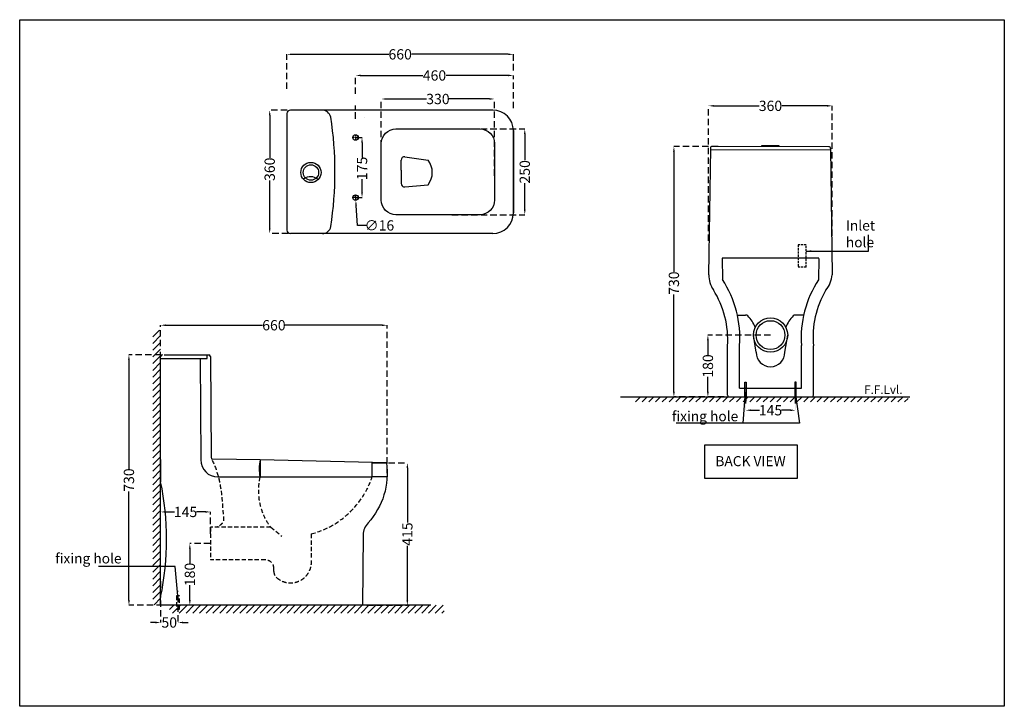
# Model space of a CAD drawing. Units: millimetres. Extents: x 404 to 3274, y 264 to 3848.
# Drawn here: x 404 to 3274, y 264 to 2266 of the extents above; entities that cross this region are included whole.
import ezdxf

# ---------------------------------------------------------------- set-up
doc = ezdxf.new("R2010")
doc.units = ezdxf.units.MM
doc.header["$MEASUREMENT"] = 0
for name, pattern in [('ACAD_ISO07W100', [3, 0, -3]), ('DASHED2', [0.375, 0.25, -0.125]), ('HIDDEN', [0.375, 0.25, -0.125])]:
    doc.linetypes.add(name, pattern=pattern)
for name, color, linetype in [('0 @ 1', 7, 'Continuous'), ('Center', 9, 'DASHED2'), ('Dim', 9, 'Continuous'), ('Dim @ 1', 9, 'Continuous')]:
    doc.layers.add(name, color=color, linetype=linetype)
doc.layers.add('Object', color=7, linetype='Continuous', lineweight=30)
doc.styles.add('Annotative', font='arial.ttf')
doc.styles.get("Standard").update_dxf_attribs({"font": 'arial.ttf', "height": 4})
doc.dimstyles.get("Standard").update_dxf_attribs({"dimtxt": 30, "dimasz": 15, "dimexe": 0.18, "dimexo": 0.0625, "dimgap": 0.09, "dimtad": 0, "dimtoh": 1, "dimdec": 0, "dimzin": 0, "dimdsep": 46, "dimtxsty": 'Annotative', "dimcen": -0.09, "dimadec": 0, "dimazin": 0, "dimtfac": 1, "dimtdec": 0, "dimtofl": 0, "dimtmove": 0, "dimatfit": 3, "dimfxl": 0, "dimtolj": 1, "dimtzin": 0, "dimarcsym": 0})

# ---------------------------------------------------------------- blocks, each defined once
blk = doc.blocks.new('*D12')
at = {"color": 0, "linetype": 'DASHED2', "lineweight": -2, "ltscale": 75}
for p, q in [((1479.3, 973.9), (1534.2, 973.9)), ((1416.3, 558.9), (1534.2, 558.9))]:
    blk.add_line(p, q, dxfattribs=at)
at = {"color": 0, "lineweight": -2, "ltscale": 75}
for p, q in [((1534.1, 958.9), (1534.1, 800.4)), ((1534.1, 573.9), (1534.1, 732.5))]:
    blk.add_line(p, q, dxfattribs=at)
at = {"color": 0, "ltscale": 75}
for points in [[(1531.6, 958.9), (1536.6, 958.9), (1534.1, 973.9)], [(1531.6, 573.9), (1536.6, 573.9), (1534.1, 558.9)]]:
    blk.add_solid(points, dxfattribs=at)
at = {"layer": 'Defpoints', "color": 0, "ltscale": 75}
for p in [(1479.2, 973.9), (1416.2, 558.9), (1534.1, 558.9)]:
    blk.add_point(p, dxfattribs=at)
at = {"color": 0, "ltscale": 75, "insert": (1534.1, 766.4), "char_height": 30, "attachment_point": 5, "rotation": 90, "style": 'Annotative'}
blk.add_mtext('\\A1;415', dxfattribs=at)
blk = doc.blocks.new('*D14')
at = {"color": 0, "linetype": 'DASHED2', "lineweight": -2, "ltscale": 75}
for p, q in [((816.9, 1288.9), (722.6, 1288.9)), ((849.8, 558.9), (722.6, 558.9))]:
    blk.add_line(p, q, dxfattribs=at)
at = {"color": 0, "lineweight": -2, "ltscale": 75}
for p, q in [((722.7, 1273.9), (722.7, 957)), ((722.7, 573.9), (722.7, 890.9))]:
    blk.add_line(p, q, dxfattribs=at)
at = {"color": 0, "ltscale": 75}
for points in [[(720.2, 1273.9), (725.2, 1273.9), (722.7, 1288.9)], [(720.2, 573.9), (725.2, 573.9), (722.7, 558.9)]]:
    blk.add_solid(points, dxfattribs=at)
at = {"layer": 'Defpoints', "color": 0, "ltscale": 75}
for p in [(722.7, 1288.9), (817, 1288.9), (849.8, 558.9)]:
    blk.add_point(p, dxfattribs=at)
at = {"color": 0, "ltscale": 75, "insert": (722.7, 923.9), "char_height": 30, "attachment_point": 5, "rotation": 90, "style": 'Annotative'}
blk.add_mtext('\\A1;730', dxfattribs=at)
blk = doc.blocks.new('*D15')
at = {"color": 0, "linetype": 'DASHED2', "lineweight": -2, "ltscale": 75}
for p, q in [((1212.2, 2002.4), (1132.7, 2002.4)), ((1215.6, 1642.4), (1132.7, 1642.4))]:
    blk.add_line(p, q, dxfattribs=at)
at = {"color": 0, "lineweight": -2, "ltscale": 75}
for p, q in [((1132.9, 1987.4), (1132.9, 1863.1)), ((1132.9, 1657.4), (1132.9, 1796.8))]:
    blk.add_line(p, q, dxfattribs=at)
at = {"color": 0, "ltscale": 75}
for points in [[(1130.4, 1987.4), (1135.4, 1987.4), (1132.9, 2002.4)], [(1130.4, 1657.4), (1135.4, 1657.4), (1132.9, 1642.4)]]:
    blk.add_solid(points, dxfattribs=at)
at = {"layer": 'Defpoints', "color": 0, "ltscale": 75}
for p in [(1212.3, 2002.4), (1132.9, 1642.4), (1215.6, 1642.4)]:
    blk.add_point(p, dxfattribs=at)
at = {"color": 0, "ltscale": 75, "insert": (1132.9, 1829.9), "char_height": 30, "attachment_point": 5, "rotation": 90, "style": 'Annotative'}
blk.add_mtext('\\A1;360', dxfattribs=at)
blk = doc.blocks.new('*D20')
at = {"color": 0, "lineweight": -2, "ltscale": 75}
for p, q in [((1383.2, 1747.6), (1383.2, 1755.5)), ((1383, 1747.4), (1375.1, 1747.4)), ((1383.1, 1747.4), (1383.3, 1747.4)), ((1383.2, 1747.3), (1383.2, 1747.5)), ((1383.2, 1747.2), (1383.2, 1739.3)), ((1383.4, 1747.4), (1391.3, 1747.4)), ((1388.5, 1666.2), (1384.7, 1724.4)), ((1414.8, 1666.2), (1388.5, 1666.2))]:
    blk.add_line(p, q, dxfattribs=at)
at = {"color": 0, "ltscale": 75}
blk.add_solid([(1387.2, 1724.6), (1382.2, 1724.3), (1383.7, 1739.4)], dxfattribs=at)
at = {"layer": 'Defpoints', "color": 0, "ltscale": 75}
for p in [(1382.7, 1755.4), (1383.7, 1739.4)]:
    blk.add_point(p, dxfattribs=at)
at = {"color": 0, "ltscale": 75, "insert": (1452.7, 1666.2), "char_height": 30, "attachment_point": 5, "style": 'Annotative'}
blk.add_mtext('\\A1;∅16', dxfattribs=at)
blk = doc.blocks.new('*D21')
at = {"color": 0, "linetype": 'DASHED2', "lineweight": -2, "ltscale": 75}
for p, q in [((1383.3, 1922.4), (1402.2, 1922.4)), ((1383.3, 1747.4), (1391.1, 1747.4)), ((1391.3, 1747.4), (1402.2, 1747.4))]:
    blk.add_line(p, q, dxfattribs=at)
at = {"color": 0, "lineweight": -2, "ltscale": 75}
for p, q in [((1402, 1907.4), (1402, 1864.4)), ((1402, 1762.4), (1402, 1800.5))]:
    blk.add_line(p, q, dxfattribs=at)
at = {"color": 0, "ltscale": 75}
for points in [[(1399.5, 1907.4), (1404.5, 1907.4), (1402, 1922.4)], [(1399.5, 1762.4), (1404.5, 1762.4), (1402, 1747.4)]]:
    blk.add_solid(points, dxfattribs=at)
at = {"layer": 'Defpoints', "color": 0, "ltscale": 75}
for p in [(1383.2, 1922.4), (1383.2, 1747.4), (1402, 1747.4)]:
    blk.add_point(p, dxfattribs=at)
at = {"color": 0, "ltscale": 75, "insert": (1402, 1832.4), "char_height": 30, "attachment_point": 5, "rotation": 90, "style": 'Annotative'}
blk.add_mtext('\\A1;175', dxfattribs=at)
blk = doc.blocks.new('*D22')
at = {"color": 0, "linetype": 'DASHED2', "lineweight": -2, "ltscale": 75}
for p, q in [((1383.2, 2049.4), (1383.2, 2103.5)), ((1843.2, 2007.7), (1843.2, 2103.5)), ((1383.2, 1977.3), (1383.2, 2016.2))]:
    blk.add_line(p, q, dxfattribs=at)
at = {"color": 0, "lineweight": -2, "ltscale": 75}
for p, q in [((1398.2, 2103.3), (1579.4, 2103.3)), ((1828.2, 2103.3), (1647, 2103.3))]:
    blk.add_line(p, q, dxfattribs=at)
at = {"color": 0, "ltscale": 75}
for points in [[(1398.2, 2105.8), (1398.2, 2100.8), (1383.2, 2103.3)], [(1828.2, 2105.8), (1828.2, 2100.8), (1843.2, 2103.3)]]:
    blk.add_solid(points, dxfattribs=at)
at = {"layer": 'Defpoints', "color": 0, "ltscale": 75}
for p in [(1383.2, 2103.3), (1843.2, 2007.6), (1383.2, 1977.3)]:
    blk.add_point(p, dxfattribs=at)
at = {"color": 0, "ltscale": 75, "insert": (1613.2, 2103.3), "char_height": 30, "attachment_point": 5, "style": 'Annotative'}
blk.add_mtext('\\A1;460', dxfattribs=at)
blk = doc.blocks.new('*D16')
at = {"color": 0, "linetype": 'DASHED2', "lineweight": -2, "ltscale": 75}
for p, q in [((1183.2, 2064.4), (1183.2, 2165.1)), ((1843.2, 2118.1), (1843.2, 2165.1))]:
    blk.add_line(p, q, dxfattribs=at)
at = {"color": 0, "lineweight": -2, "ltscale": 75}
for p, q in [((1198.2, 2164.9), (1479.9, 2164.9)), ((1828.2, 2164.9), (1546.5, 2164.9))]:
    blk.add_line(p, q, dxfattribs=at)
at = {"color": 0, "ltscale": 75}
for points in [[(1198.2, 2167.4), (1198.2, 2162.4), (1183.2, 2164.9)], [(1828.2, 2167.4), (1828.2, 2162.4), (1843.2, 2164.9)]]:
    blk.add_solid(points, dxfattribs=at)
at = {"layer": 'Defpoints', "color": 0, "ltscale": 75}
for p in [(1183.2, 2164.9), (1843.2, 2118.1), (1183.2, 2064.4)]:
    blk.add_point(p, dxfattribs=at)
at = {"color": 0, "ltscale": 75, "insert": (1513.2, 2164.9), "char_height": 30, "attachment_point": 5, "style": 'Annotative'}
blk.add_mtext('\\A1;660', dxfattribs=at)
blk = doc.blocks.new('*D17')
at = {"color": 0, "linetype": 'DASHED2', "lineweight": -2, "ltscale": 75}
for p, q in [((2440, 1896.2), (2310.7, 1896.2)), ((2457.7, 1166.3), (2310.7, 1166.3))]:
    blk.add_line(p, q, dxfattribs=at)
at = {"color": 0, "lineweight": -2, "ltscale": 75}
for p, q in [((2310.9, 1881.2), (2310.9, 1531)), ((2310.9, 1181.3), (2310.9, 1464.8))]:
    blk.add_line(p, q, dxfattribs=at)
at = {"color": 0, "ltscale": 75}
for points in [[(2308.4, 1881.2), (2313.4, 1881.2), (2310.9, 1896.2)], [(2308.4, 1181.3), (2313.4, 1181.3), (2310.9, 1166.3)]]:
    blk.add_solid(points, dxfattribs=at)
at = {"layer": 'Defpoints', "color": 0, "ltscale": 75}
for p in [(2310.9, 1896.2), (2440, 1896.2), (2457.8, 1166.3)]:
    blk.add_point(p, dxfattribs=at)
at = {"color": 0, "ltscale": 75, "insert": (2310.9, 1497.9), "char_height": 30, "attachment_point": 5, "rotation": 90, "style": 'Annotative'}
blk.add_mtext('\\A1;730', dxfattribs=at)
blk = doc.blocks.new('*D23')
at = {"layer": 'Defpoints', "color": 0}
for p in [(2520, 1209), (2665, 1209), (2665, 1127.4)]:
    blk.add_point(p, dxfattribs=at)
at = {"layer": 'Dim', "color": 0, "linetype": 'ACAD_ISO07W100', "lineweight": -2}
for p, q in [((2520, 1208.9), (2520, 1127.3)), ((2665, 1208.9), (2665, 1127.3))]:
    blk.add_line(p, q, dxfattribs=at)
at = {"layer": 'Dim', "color": 0, "lineweight": -2}
for p, q in [((2535, 1127.4), (2560.6, 1127.4)), ((2650, 1127.4), (2624.4, 1127.4))]:
    blk.add_line(p, q, dxfattribs=at)
at = {"layer": 'Dim', "color": 0}
for points in [[(2535, 1129.9), (2535, 1124.9), (2520, 1127.4)], [(2650, 1129.9), (2650, 1124.9), (2665, 1127.4)]]:
    blk.add_solid(points, dxfattribs=at)
at = {"layer": 'Dim', "color": 7, "insert": (2592.5, 1127.4), "char_height": 30, "attachment_point": 5, "style": 'Annotative'}
blk.add_mtext('\\A1;145', dxfattribs=at)
blk = doc.blocks.new('*D18')
at = {"color": 0, "linetype": 'DASHED2', "lineweight": -2, "ltscale": 75}
for p, q in [((815.1, 628.9), (815.1, 508.6)), ((865.4, 586.3), (865.4, 508.6))]:
    blk.add_line(p, q, dxfattribs=at)
at = {"color": 0, "lineweight": -2, "ltscale": 75}
for p, q in [((800.1, 508.7), (785.1, 508.7)), ((880.4, 508.7), (895.4, 508.7))]:
    blk.add_line(p, q, dxfattribs=at)
at = {"color": 0, "ltscale": 75}
for points in [[(800.1, 511.2), (800.1, 506.2), (815.1, 508.7)], [(880.4, 511.2), (880.4, 506.2), (865.4, 508.7)]]:
    blk.add_solid(points, dxfattribs=at)
at = {"layer": 'Defpoints', "color": 0, "ltscale": 75}
for p in [(815.1, 628.9), (865.4, 586.3), (865.4, 508.7)]:
    blk.add_point(p, dxfattribs=at)
at = {"color": 0, "ltscale": 75, "insert": (840.2, 508.7), "char_height": 30, "attachment_point": 5, "style": 'Annotative'}
blk.add_mtext('\\A1;50', dxfattribs=at)
blk = doc.blocks.new('*D24')
at = {"color": 0, "linetype": 'DASHED2', "lineweight": -2, "ltscale": 75}
for p, q in [((815.1, 1314.1), (815.1, 1375.4)), ((1475.3, 943.6), (1475.3, 1375.4))]:
    blk.add_line(p, q, dxfattribs=at)
at = {"color": 0, "lineweight": -2, "ltscale": 75}
for p, q in [((830.1, 1375.2), (1111.9, 1375.2)), ((1460.3, 1375.2), (1178.5, 1375.2))]:
    blk.add_line(p, q, dxfattribs=at)
at = {"color": 0, "ltscale": 75}
for points in [[(830.1, 1377.7), (830.1, 1372.7), (815.1, 1375.2)], [(1460.3, 1377.7), (1460.3, 1372.7), (1475.3, 1375.2)]]:
    blk.add_solid(points, dxfattribs=at)
at = {"layer": 'Defpoints', "color": 0, "ltscale": 75}
for p in [(1475.3, 1375.2), (815.1, 1314.1), (1475.3, 943.6)]:
    blk.add_point(p, dxfattribs=at)
at = {"color": 0, "ltscale": 75, "insert": (1145.2, 1375.2), "char_height": 30, "attachment_point": 5, "style": 'Annotative'}
blk.add_mtext('\\A1;660', dxfattribs=at)
blk = doc.blocks.new('*D25')
at = {"color": 0, "linetype": 'DASHED2', "lineweight": -2, "ltscale": 75}
for p, q in [((2592.4, 1346.5), (2409.8, 1346.5)), ((2422.4, 1166.3), (2409.8, 1166.3))]:
    blk.add_line(p, q, dxfattribs=at)
at = {"color": 0, "lineweight": -2, "ltscale": 75}
for p, q in [((2410, 1331.5), (2410, 1288.2)), ((2410, 1181.3), (2410, 1224.7))]:
    blk.add_line(p, q, dxfattribs=at)
at = {"color": 0, "ltscale": 75}
for points in [[(2407.5, 1331.5), (2412.5, 1331.5), (2410, 1346.5)], [(2407.5, 1181.3), (2412.5, 1181.3), (2410, 1166.3)]]:
    blk.add_solid(points, dxfattribs=at)
at = {"layer": 'Defpoints', "color": 0, "ltscale": 75}
for p in [(2410, 1346.5), (2592.5, 1346.5), (2422.5, 1166.3)]:
    blk.add_point(p, dxfattribs=at)
at = {"color": 0, "ltscale": 75, "insert": (2410, 1256.4), "char_height": 30, "attachment_point": 5, "rotation": 90, "style": 'Annotative'}
blk.add_mtext('\\A1;180', dxfattribs=at)
blk = doc.blocks.new('*D26')
at = {"color": 0, "linetype": 'DASHED2', "lineweight": -2, "ltscale": 75}
for p, q in [((960.2, 738.7), (900, 738.7)), ((960.2, 558.9), (900, 558.9))]:
    blk.add_line(p, q, dxfattribs=at)
at = {"color": 0, "lineweight": -2, "ltscale": 75}
for p, q in [((900.2, 723.7), (900.2, 680.6)), ((900.2, 573.9), (900.2, 617.1))]:
    blk.add_line(p, q, dxfattribs=at)
at = {"color": 0, "ltscale": 75}
for points in [[(897.7, 723.7), (902.7, 723.7), (900.2, 738.7)], [(897.7, 573.9), (902.7, 573.9), (900.2, 558.9)]]:
    blk.add_solid(points, dxfattribs=at)
at = {"layer": 'Defpoints', "color": 0, "ltscale": 75}
for p in [(960.3, 738.7), (900.2, 558.9), (960.3, 558.9)]:
    blk.add_point(p, dxfattribs=at)
at = {"color": 0, "ltscale": 75, "insert": (900.2, 648.8), "char_height": 30, "attachment_point": 5, "rotation": 90, "style": 'Annotative'}
blk.add_mtext('\\A1;180', dxfattribs=at)
blk = doc.blocks.new('*D27')
at = {"color": 0, "linetype": 'DASHED2', "lineweight": -2, "ltscale": 75}
for p, q in [((815.1, 777.9), (815.1, 831.2)), ((960.3, 767.6), (960.3, 831.2))]:
    blk.add_line(p, q, dxfattribs=at)
at = {"color": 0, "lineweight": -2, "ltscale": 75}
for p, q in [((830.1, 831), (855.8, 831)), ((945.3, 831), (919.6, 831))]:
    blk.add_line(p, q, dxfattribs=at)
at = {"color": 0, "ltscale": 75}
for points in [[(830.1, 833.5), (830.1, 828.5), (815.1, 831)], [(945.3, 833.5), (945.3, 828.5), (960.3, 831)]]:
    blk.add_solid(points, dxfattribs=at)
at = {"layer": 'Defpoints', "color": 0, "ltscale": 75}
for p in [(815.1, 831), (815.1, 777.9), (960.3, 767.5)]:
    blk.add_point(p, dxfattribs=at)
at = {"color": 0, "ltscale": 75, "insert": (887.7, 831), "char_height": 30, "attachment_point": 5, "style": 'Annotative'}
blk.add_mtext('\\A1;145', dxfattribs=at)
blk = doc.blocks.new('*D28')
at = {"color": 0, "linetype": 'DASHED2', "lineweight": -2, "ltscale": 75}
for p, q in [((2412.2, 1620.8), (2412.2, 2014.8)), ((2772.5, 1607.7), (2772.5, 2014.8))]:
    blk.add_line(p, q, dxfattribs=at)
at = {"color": 0, "lineweight": -2, "ltscale": 75}
for p, q in [((2427.2, 2014.7), (2559.2, 2014.7)), ((2757.5, 2014.7), (2625.5, 2014.7))]:
    blk.add_line(p, q, dxfattribs=at)
at = {"color": 0, "ltscale": 75}
for points in [[(2427.2, 2017.2), (2427.2, 2012.2), (2412.2, 2014.7)], [(2757.5, 2017.2), (2757.5, 2012.2), (2772.5, 2014.7)]]:
    blk.add_solid(points, dxfattribs=at)
at = {"layer": 'Defpoints', "color": 0, "ltscale": 75}
for p in [(2772.5, 2014.7), (2412.2, 1620.7), (2772.5, 1607.6)]:
    blk.add_point(p, dxfattribs=at)
at = {"color": 0, "ltscale": 75, "insert": (2592.4, 2014.7), "char_height": 30, "attachment_point": 5, "style": 'Annotative'}
blk.add_mtext('\\A1;360', dxfattribs=at)
blk = doc.blocks.new('*D29')
at = {"color": 0, "linetype": 'DASHED2', "lineweight": -2, "ltscale": 75}
for p, q in [((1458.2, 1811.1), (1458.2, 2034.9)), ((1788.2, 1811.1), (1788.2, 2034.9))]:
    blk.add_line(p, q, dxfattribs=at)
at = {"color": 0, "lineweight": -2, "ltscale": 75}
for p, q in [((1473.2, 2034.7), (1590, 2034.7)), ((1773.2, 2034.7), (1656.4, 2034.7))]:
    blk.add_line(p, q, dxfattribs=at)
at = {"color": 0, "ltscale": 75}
for points in [[(1473.2, 2037.2), (1473.2, 2032.2), (1458.2, 2034.7)], [(1773.2, 2037.2), (1773.2, 2032.2), (1788.2, 2034.7)]]:
    blk.add_solid(points, dxfattribs=at)
at = {"layer": 'Defpoints', "color": 0, "ltscale": 75}
for p in [(1788.2, 2034.7), (1458.2, 1811), (1788.2, 1811)]:
    blk.add_point(p, dxfattribs=at)
at = {"color": 0, "ltscale": 75, "insert": (1623.2, 2034.7), "char_height": 30, "attachment_point": 5, "style": 'Annotative'}
blk.add_mtext('\\A1;330', dxfattribs=at)
blk = doc.blocks.new('*D30')
at = {"color": 0, "linetype": 'DASHED2', "lineweight": -2, "ltscale": 75}
for p, q in [((1663.4, 1947.4), (1876.4, 1947.4)), ((1663.4, 1697.4), (1876.4, 1697.4))]:
    blk.add_line(p, q, dxfattribs=at)
at = {"color": 0, "lineweight": -2, "ltscale": 75}
for p, q in [((1876.3, 1932.4), (1876.3, 1855.9)), ((1876.3, 1712.4), (1876.3, 1789))]:
    blk.add_line(p, q, dxfattribs=at)
at = {"color": 0, "ltscale": 75}
for points in [[(1873.8, 1932.4), (1878.8, 1932.4), (1876.3, 1947.4)], [(1873.8, 1712.4), (1878.8, 1712.4), (1876.3, 1697.4)]]:
    blk.add_solid(points, dxfattribs=at)
at = {"layer": 'Defpoints', "color": 0, "ltscale": 75}
for p in [(1663.4, 1947.4), (1663.4, 1697.4), (1876.3, 1697.4)]:
    blk.add_point(p, dxfattribs=at)
at = {"color": 0, "ltscale": 75, "insert": (1876.3, 1822.4), "char_height": 30, "attachment_point": 5, "rotation": 90, "style": 'Annotative'}
blk.add_mtext('\\A1;250', dxfattribs=at)

msp = doc.modelspace()

# ---------------------------------------------------------------- hatches: boundary and pattern name
h = msp.add_hatch()
h.set_pattern_fill('ANSI31', color=256, scale=111)
h.paths.add_polyline_path([(792.4, 1360.8), (815.1, 1360.8), (815.1, 560.4), (792.4, 560.4)])
h = msp.add_hatch()
h.set_pattern_fill('ANSI31', color=256, scale=111)
h.set_pattern_definition([(45, (1556.535, 2079.654), (-9.81111, 9.81111), [])])
h.paths.add_polyline_path([(2993.4, 1164.8), (2192.6, 1164.8), (2192.6, 1151.9), (2993.4, 1151.9)])
h.paths.add_polyline_path([(2215.7, 1166.3), (2193, 1166.3), (2193, 1164.5), (2215.7, 1164.5)])
h = msp.add_hatch()
h.set_pattern_fill('ANSI31', color=256, scale=111)
h.paths.add_polyline_path([(1641.7, 536), (1641.7, 558.8), (841.2, 558.8), (841.2, 536)])

# ---------------------------------------------------------------- linework, layer by layer
for p, q in [((1183.2, 1992.4), (1183.2, 1652.4)), ((1783.2, 2002.4), (1193.2, 2002.4)), ((1284.6, 2002.4), (1193.2, 2002.4)), ((1408.2, 1979.9), (1408.2, 1979.9)), ((1843.2, 1702.4), (1843.2, 1942.4)), ((1843.2, 1942.4), (1843.2, 1702.4)), ((2762.4, 1895.5), (2421.5, 1896.3)), ((2566.8, 1899.3), (2616.9, 1899.3)), ((2566.8, 1895.5), (2566.8, 1899.3)), ((2616.9, 1899.3), (2616.9, 1895.5)), ((2417.5, 1891.2), (2412.2, 1522.6)), ((2767.4, 1885.5), (2417.6, 1886.3)), ((2767.4, 1890.4), (2772.5, 1522.2)), ((1783.2, 1642.4), (1193.2, 1642.4)), ((2733.1, 1570.5), (2451.9, 1570.5)), ((2451.9, 1570.5), (2452.7, 1508.2)), ((2733.1, 1570.2), (2732.3, 1507.9)), ((2496.4, 1404.8), (2519.8, 1404.7)), ((2688.7, 1404.8), (2665.2, 1404.7)), ((2688.7, 1404.8), (2665.2, 1404.7)), ((2550.5, 1296.4), (2542.5, 1346.5)), ((2634.5, 1296.4), (2642.5, 1346.5)), ((2467.5, 1171.3), (2467.5, 1315.5)), ((2502.5, 1191.3), (2502.5, 1316.5)), ((2682.5, 1191.3), (2682.5, 1316.5)), ((2717.5, 1171.3), (2717.5, 1315.5)), ((815.1, 1278.2), (950.7, 1278.2)), ((825.1, 1288.9), (955.2, 1288.9)), ((950.7, 1278.2), (950.7, 1288.9)), ((960.2, 1284), (961.9, 989.7)), ((2502.5, 1191.3), (2682.5, 1191.3)), ((2155.6, 1166.3), (2998.1, 1166.3)), ((2472.5, 1166.3), (2497.5, 1166.3)), ((2687.5, 1166.3), (2712.5, 1166.3)), ((815.1, 983.9), (815.1, 918.9)), ((1104.9, 982.9), (966.8, 984.7)), ((1104.9, 982.9), (1104.7, 932.9)), ((1473.1, 973.9), (1104.9, 982.9)), ((1602.4, 558.9), (841.6, 558.9))]:
    msp.add_line(p, q)
at = {"color": 0}
msp.add_line((1286.6, 1642.4), (1193.2, 1642.4), dxfattribs=at)
at = {"linetype": 'HIDDEN', "ltscale": 50}
for p, q in [((1136, 786.3), (960.3, 786.3)), ((960.3, 786.3), (960.3, 691.1)), ((1135.9, 786.4), (1168.1, 760.2)), ((869.8, 586.3), (860.9, 586.3)), ((860.9, 586.3), (860.9, 547.6)), ((869.8, 586.3), (860.9, 586.3)), ((860.9, 586.3), (860.9, 547.6)), ((869.8, 547.6), (869.8, 586.3)), ((869.8, 547.6), (869.8, 586.3)), ((860.9, 547.6), (869.8, 547.6)), ((860.9, 547.6), (869.8, 547.6))]:
    msp.add_line(p, q, dxfattribs=at)
for points in [[(404.3, 2265.9), (3273.9, 2265.9), (3273.9, 264.4), (404.3, 264.4)], [(2401.5, 1026.2), (2669.8, 1026.2), (2669.8, 928), (2401.5, 928)]]:
    msp.add_lwpolyline(points, close=True)
msp.add_lwpolyline([(1458.2, 1904.9, -0.414214), (1500.7, 1947.4), (1745.7, 1947.4, -0.414214), (1788.2, 1904.9), (1788.2, 1739.9, -0.414214), (1745.7, 1697.4), (1500.7, 1697.4, -0.414214), (1458.2, 1739.9)], format="xyb", close=True)
for points in [[(850.6, 558.9), (815.1, 558.9), (815.1, 1298)], [(1474.3, 932.9), (1431.6, 932.9), (1431.7, 974.3), (1473.2, 974.3)]]:
    msp.add_lwpolyline(points)
for points in [[(930.2, 1278.2), (931.9, 982.7, 0.412568), (981.9, 932.9), (1431.6, 932.9)], [(1473.1, 973.9, -0.22202), (1419.9, 799.3, 0.199122), (1405, 764), (1403.3, 558.9)]]:
    msp.add_lwpolyline(points, format="xyb")
msp.add_lwpolyline([(1254.2, 766.7), (1254.2, 692.9, -0.686704), (1153.8, 638.8, -0.21888), (1145.1, 657.7), (1145.1, 666.1, 0.414214), (1120.1, 691.1), (960.3, 691.1)], format="xyb", dxfattribs=at)
for centre, radius in [((1383.2, 1922.4), 8), ((1383.2, 1747.4), 8), ((2592.5, 1346.5), 50), ((2592.5, 1346.5), 42)]:
    msp.add_circle(centre, radius)
for centre, radius, start, end in [((1193.2, 1992.4), 10, 90, 180), ((1284.8, 1975.2), 27.2, 14.6177, 90.4672), ((250.4, 1822.4), 1072.7, 351.4413, 8.5587), ((1783.2, 1942.4), 60, 0, 90), ((2422.5, 1891.3), 5, 90, 180.7345), ((2762.4, 1890.5), 5, 359.2655, 90), ((1783.2, 1702.4), 60, 270, 0), ((1193.2, 1652.4), 10, 180, 270), ((1286.6, 1667.4), 25, 270, 349.2855), ((2492.5, 1522.6), 80, 180, 213.6567), ((2687.2, 1531.6), 85.8, 321.2052, 353.6955), ((2189.6, 1337.5), 313.6, 356.1619, 392.9732), ((2995.4, 1337.2), 313.6, 147.0371, 183.7851), ((2192.5, 1331.9), 275.5, 356.5943, 32.0904), ((2987.1, 1340.1), 270.7, 149.3953, 185.2058), ((2519.8, 1394.7), 10, 49.3228, 89.8396), ((2453.2, 1329.7), 103, 22.7965, 44.8048), ((2731.8, 1329.7), 103, 135.1952, 157.2035), ((2665.2, 1394.7), 10, 90.1604, 130.6772), ((2592.5, 1296.4), 42, 180, 360), ((820.1, 1283.9), 5, 90, 180), ((955.2, 1283.9), 5, 0.2734, 90), ((2472.5, 1171.3), 5, 180, 270), ((2712.5, 1171.3), 5, 270, 0), ((966.9, 989.7), 5, 180.2698, 268.678), ((18.7, 751.2), 813.9, 348.1059, 11.8941)]:
    msp.add_arc(centre, radius, start, end)
for centre, radius, start, end in [((1275.4, 892.7), 175.4, 166.7184, 217.3029), ((1188.3, 1014.8), 256.7, 284.8913, 341.4107)]:
    msp.add_arc(centre, radius, start, end, dxfattribs=at)
msp.add_open_spline([(964.9, 982), (994.2, 924.6), (993.3, 847.7), (1000.3, 796.5), (978.6, 786.3)], degree=3, knots=[0, 0, 0, 0, 160.934172, 201.712041, 201.712041, 201.712041, 201.712041], dxfattribs=at)
at = {"layer": 'Center', "ltscale": 15}
for p, q in [((1383.2, 1930.4), (1383.2, 1914.4)), ((1391.2, 1922.4), (1375.2, 1922.4)), ((1383.2, 1755.4), (1383.2, 1739.4)), ((1391.2, 1747.4), (1375.2, 1747.4))]:
    msp.add_line(p, q, dxfattribs=at)
at = {"layer": 'Center', "linetype": 'DASHED2', "ltscale": 25}
for p, q in [((2696.7, 1609.1), (2673, 1609.1)), ((2673, 1609.1), (2673, 1544)), ((2696.7, 1544), (2696.7, 1609.1)), ((2696.7, 1544), (2673, 1544))]:
    msp.add_line(p, q, dxfattribs=at)
at = {"layer": 'Dim'}
for points in [[(2518, 1209), (2522, 1209), (2522, 1172), (2520, 1147), (2518, 1172)], [(2667, 1209), (2663, 1209), (2663, 1172), (2665, 1147), (2667, 1172)]]:
    msp.add_lwpolyline(points, close=True, dxfattribs=at)
msp.add_circle((1253.1, 1820.5), 22.5, dxfattribs=at)
msp.add_arc((1252.1, 1774.9), 33.1, 50.315, 126.3913, dxfattribs=at)
at = {"layer": 'Object'}
for p, q in [((1526.8, 1866.2), (1594.7, 1856.6)), ((1515.8, 1827.4), (1515.8, 1856.3)), ((1515.8, 1827.4), (1515.8, 1788.6)), ((1526.8, 1778.6), (1594.7, 1784.3))]:
    msp.add_line(p, q, dxfattribs=at)
msp.add_circle((1253.1, 1820.5), 29.5, dxfattribs=at)
for centre, radius, start, end in [((1525.8, 1856.3), 10, 83.7539, 180), ((1546.5, 1820.5), 60.2, 323.1272, 36.8728), ((1525.8, 1788.6), 10, 180, 276.2461), ((1238.3, 957.4), 135.9, 169.1667, 190.357)]:
    msp.add_arc(centre, radius, start, end, dxfattribs=at)

# ---------------------------------------------------------------- texts
at = {"insert": (2812.1, 1680.7), "char_height": 29.4, "width": 169.216, "attachment_point": 1}
msp.add_mtext('Inlet hole', dxfattribs=at)
at = {"layer": '0 @ 1', "char_height": 29.4, "attachment_point": 5, "style": 'Annotative'}
for s, insert in [('fixing hole', (2401.7, 1109.9)), ('BACK VIEW', (2534.2, 979)), ('fixing hole', (604.5, 695.5))]:
    msp.add_mtext_dynamic_manual_height_columns(s, width=419.062, gutter_width=0.84, heights=[0], dxfattribs=dict(at, insert=insert))
at = {"layer": 'Dim @ 1', "color": 0, "insert": (2921.3, 1187.4), "char_height": 25, "attachment_point": 5, "style": 'Annotative'}
msp.add_mtext_dynamic_manual_height_columns('F.F.Lvl.', width=498.883, gutter_width=1, heights=[0], dxfattribs=at)

# ---------------------------------------------------------------- dimensions: what is measured, and where the dimension line sits
at = {"ltscale": 75}
for base, p1, p2, angle, picture, middle in [((1183.2, 2164.9), (1843.2, 2118.1), (1183.2, 2064.4), 180, '*D16', (1513.2, 2164.9)), ((1383.2, 2103.3), (1843.2, 2007.6), (1383.2, 1977.3), 180, '*D22', (1613.2, 2103.3)), ((1876.3, 1697.4), (1663.4, 1947.4), (1663.4, 1697.4), 90, '*D30', (1876.3, 1822.4)), ((2410, 1346.5), (2422.5, 1166.3), (2592.5, 1346.5), 90, '*D25', (2410, 1256.4)), ((722.7, 1288.9), (849.8, 558.9), (817, 1288.9), 90, '*D14', (722.7, 923.9)), ((1534.1, 558.9), (1479.2, 973.9), (1416.2, 558.9), 90, '*D12', (1534.1, 766.4)), ((900.2, 558.9), (960.3, 738.7), (960.3, 558.9), 90, '*D26', (900.2, 648.8))]:
    dim = msp.add_linear_dim(base=base, p1=p1, p2=p2, angle=angle, dimstyle='Standard', dxfattribs=at)
    dim.commit()
    dim.dimension.update_dxf_attribs({"geometry": picture, "text_midpoint": middle})
for base, p1, p2, picture, middle in [((1788.2, 2034.7), (1458.2, 1811), (1788.2, 1811), '*D29', (1623.2, 2034.7)), ((2772.5, 2014.7), (2412.2, 1620.7), (2772.5, 1607.6), '*D28', (2592.4, 2014.7)), ((1475.3, 1375.2), (815.1, 1314.1), (1475.3, 943.6), '*D24', (1145.2, 1375.2)), ((815.1, 831), (960.3, 767.5), (815.1, 777.9), '*D27', (887.7, 831)), ((865.4, 508.7), (815.1, 628.9), (865.4, 586.3), '*D18', (840.2, 508.7))]:
    dim = msp.add_linear_dim(base=base, p1=p1, p2=p2, dimstyle='Standard', dxfattribs=at)
    dim.commit()
    dim.dimension.update_dxf_attribs({"geometry": picture, "text_midpoint": middle})
for base, p1, p2, picture, middle in [((1132.9, 1642.4), (1212.3, 2002.4), (1215.6, 1642.4), '*D15', (1132.9, 1829.9)), ((1402, 1747.4), (1383.2, 1922.4), (1383.2, 1747.4), '*D21', (1402, 1832.4)), ((2310.9, 1896.2), (2457.8, 1166.3), (2440, 1896.2), '*D17', (2310.9, 1497.9))]:
    dim = msp.add_linear_dim(base=base, p1=p1, p2=p2, angle=90, dimstyle='Standard', dxfattribs=at)
    dim.commit()
    dim.dimension.update_dxf_attribs({"geometry": picture, "text_midpoint": middle, "dimtype": 160})
dim = msp.add_diameter_dim_2p(p1=(1382.7, 1755.4), p2=(1383.7, 1739.4), dimstyle='Standard', dxfattribs=at)
dim.commit()
dim.dimension.update_dxf_attribs({"geometry": '*D20', "text_midpoint": (1452.7, 1666.2), "dimtype": 163})
at = {"layer": 'Dim'}
dim = msp.add_linear_dim(base=(2665, 1127.4), p1=(2520, 1209), p2=(2665, 1209), dimstyle='Standard', override={"dimclrt": 7}, dxfattribs=at)
dim.commit()
dim.dimension.update_dxf_attribs({"geometry": '*D23', "text_midpoint": (2592.5, 1127.4)})

# ---------------------------------------------------------------- leaders
msp.add_leader([(2696.7, 1591.5), (2877.6, 1591.5), (2877.6, 1638.7)], dimstyle='Standard', override={"dimgap": 0.09, "dimtad": 0})
at = {"ltscale": 75}
for points in [[(2519.1, 1180.1), (2511.5, 1089.3), (2317.7, 1089.3)], [(2664.7, 1180.1), (2677, 1089.3), (2483.3, 1089.3)], [(865.4, 586.3), (857.3, 671.5), (634, 671.5)]]:
    msp.add_leader(points, dimstyle='Standard', dxfattribs=at)

doc.saveas('drawing.dxf')
